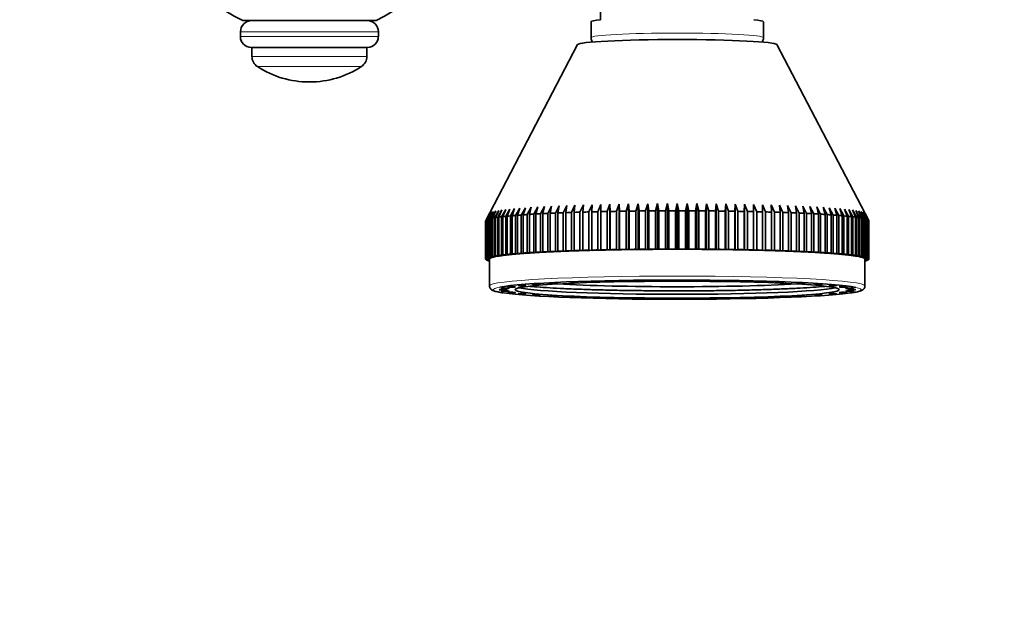
# Model space of a CAD drawing. Units: millimetres. Extents: x 0 to 1769, y 0 to 2372.
# Drawn here: x 795 to 924, y 692 to 769 of the extents above; entities that cross this region are included whole.
import ezdxf
from ezdxf import colors
from ezdxf.entities.mleader import LeaderData, LeaderLine
from ezdxf.math import Vec2, Vec3

# ---------------------------------------------------------------- set-up
doc = ezdxf.new("R2010")
doc.units = ezdxf.units.MM
doc.layers.add('DV3_Défaut', color=7, linetype='Continuous')
doc.layers.add('Défaut', color=7, linetype='Continuous')

# ---------------------------------------------------------------- blocks, each defined once
blk = doc.blocks.new('_DOT')
at = {"color": 0}
blk.add_line((0, 0), (-1, 0), dxfattribs=at)
at = {"color": 0, "const_width": 0.333}
blk.add_lwpolyline([(-0.1665, 0, 1), (0.1665, 0, 1)], format="xyb", close=True, dxfattribs=at)
blk = doc.blocks.new('SE2')
at = {"layer": 'DV3_Défaut', "color": 7, "linetype": 'Continuous', "lineweight": 35}
for p, q in [((870.93, 773.91), (870.93, 768.7)), ((841.63, 768.58), (824.23, 768.58)), ((869.68, 768.43), (869.68, 766.36)), ((892.18, 766.36), (892.18, 768.43)), ((823.93, 767.12), (823.93, 766.49)), ((841.93, 766.49), (841.93, 767.12)), ((840.52, 765.08), (825.33, 765.08)), ((825.43, 765.08), (825.43, 763.91)), ((840.43, 763.91), (840.43, 765.08)), ((867.93, 765.45), (855.94, 742.5)), ((905.92, 742.5), (893.92, 765.45)), ((832.88, 760.58), (832.98, 760.58)), ((859.1, 744), (858.56, 743.05)), ((858.75, 743.07), (859.1, 744)), ((859.71, 744.06), (859.17, 743.11)), ((859.39, 743.13), (859.71, 744.06)), ((860.38, 744.12), (859.84, 743.17)), ((860.08, 743.19), (860.38, 744.12)), ((861.11, 744.17), (860.58, 743.22)), ((860.83, 743.24), (861.11, 744.17)), ((861.89, 744.23), (861.36, 743.28)), ((861.64, 743.3), (861.89, 744.23)), ((862.72, 744.28), (862.21, 743.33)), ((862.5, 743.35), (862.72, 744.28)), ((863.61, 744.33), (863.1, 743.38)), ((863.41, 743.4), (863.61, 744.33)), ((864.54, 744.37), (864.04, 743.43)), ((864.36, 743.44), (864.54, 744.37)), ((865.51, 744.42), (865.03, 743.47)), ((865.37, 743.49), (865.51, 744.42)), ((866.53, 744.46), (866.06, 743.52)), ((866.41, 743.53), (866.53, 744.46)), ((867.59, 744.5), (867.13, 743.56)), ((867.5, 743.57), (867.59, 744.5)), ((868.68, 744.53), (868.24, 743.59)), ((868.62, 743.6), (868.68, 744.53)), ((869.81, 744.56), (869.39, 743.62)), ((869.78, 743.63), (869.81, 744.56)), ((870.96, 744.59), (870.56, 743.65)), ((870.96, 743.66), (870.96, 744.59)), ((872.15, 744.62), (871.77, 743.68)), ((872.17, 743.69), (872.15, 744.62)), ((872.15, 744.62), (872.15, 738.67)), ((873.36, 744.64), (873, 743.7)), ((873.41, 743.71), (873.36, 744.64)), ((873.36, 744.64), (873.36, 738.69)), ((874.59, 744.66), (874.25, 743.72)), ((874.67, 743.73), (874.59, 744.66)), ((874.59, 744.66), (874.59, 738.71)), ((875.84, 744.68), (875.52, 743.74)), ((875.95, 743.75), (875.84, 744.68)), ((875.84, 744.68), (875.84, 738.73)), ((877.1, 744.69), (876.8, 743.75)), ((877.23, 743.76), (877.1, 744.69)), ((877.1, 744.69), (877.1, 738.74)), ((878.37, 744.7), (878.1, 743.76)), ((878.53, 743.77), (878.37, 744.7)), ((878.37, 744.7), (878.37, 738.75)), ((879.65, 744.7), (879.4, 743.77)), ((879.84, 743.77), (879.65, 744.7)), ((879.65, 744.7), (879.65, 738.75)), ((880.93, 744.7), (880.71, 743.77)), ((881.15, 743.77), (880.93, 744.7)), ((880.93, 744.7), (880.93, 738.75)), ((882.21, 744.7), (882.02, 743.77)), ((882.46, 743.77), (882.21, 744.7)), ((882.21, 744.7), (882.21, 738.75)), ((883.49, 744.7), (883.33, 743.77)), ((883.76, 743.76), (883.49, 744.7)), ((883.49, 744.7), (883.49, 738.75)), ((884.76, 744.69), (884.62, 743.76)), ((885.06, 743.75), (884.76, 744.69)), ((884.76, 744.69), (884.76, 738.74)), ((886.02, 744.68), (885.91, 743.75)), ((886.34, 743.74), (886.02, 744.68)), ((886.02, 744.68), (886.02, 738.73)), ((887.27, 744.66), (887.19, 743.73)), ((887.61, 743.72), (887.27, 744.66)), ((887.27, 744.66), (887.27, 738.71)), ((888.5, 744.64), (888.45, 743.71)), ((888.86, 743.7), (888.5, 744.64)), ((888.5, 744.64), (888.5, 738.69)), ((889.71, 744.62), (889.68, 743.69)), ((890.09, 743.68), (889.71, 744.62)), ((889.71, 744.62), (889.71, 738.67)), ((890.89, 744.59), (890.9, 743.66)), ((891.3, 743.65), (890.89, 744.59)), ((892.05, 744.56), (892.08, 743.63)), ((892.47, 743.62), (892.05, 744.56)), ((893.18, 744.53), (893.24, 743.6)), ((893.62, 743.59), (893.18, 744.53)), ((894.27, 744.5), (894.36, 743.57)), ((894.73, 743.56), (894.27, 744.5)), ((895.33, 744.46), (895.45, 743.53)), ((895.8, 743.52), (895.33, 744.46)), ((896.35, 744.42), (896.49, 743.49)), ((896.83, 743.47), (896.35, 744.42)), ((897.32, 744.37), (897.49, 743.44)), ((897.82, 743.43), (897.32, 744.37)), ((898.25, 744.33), (898.45, 743.4)), ((898.76, 743.38), (898.25, 744.33)), ((899.14, 744.28), (899.36, 743.35)), ((899.65, 743.33), (899.14, 744.28)), ((899.97, 744.23), (900.22, 743.3)), ((900.5, 743.28), (899.97, 744.23)), ((900.75, 744.17), (901.03, 743.24)), ((901.28, 743.22), (900.75, 744.17)), ((901.48, 744.12), (901.78, 743.19)), ((902.01, 743.17), (901.48, 744.12)), ((902.15, 744.06), (902.47, 743.13)), ((902.69, 743.11), (902.15, 744.06)), ((902.76, 744), (903.1, 743.07)), ((903.3, 743.05), (902.76, 744)), ((856.46, 743.49), (855.95, 742.52)), ((855.98, 742.54), (856.46, 743.49)), ((856.56, 743.56), (856.04, 742.59)), ((856.09, 742.61), (856.56, 743.56)), ((856.73, 743.62), (856.2, 742.66)), ((856.27, 742.68), (856.73, 743.62)), ((856.96, 743.69), (856.43, 742.72)), ((856.43, 742.72), (856.43, 737.73)), ((856.52, 742.75), (856.96, 743.69)), ((856.52, 737.75), (856.52, 742.75)), ((857.26, 743.75), (856.73, 742.79)), ((856.73, 742.79), (856.73, 737.8)), ((856.84, 742.81), (857.26, 743.75)), ((856.84, 737.82), (856.84, 742.81)), ((857.63, 743.82), (857.09, 742.86)), ((857.09, 742.86), (857.09, 737.86)), ((857.22, 742.88), (857.63, 743.82)), ((857.22, 737.89), (857.22, 742.88)), ((858.06, 743.88), (857.51, 742.92)), ((857.51, 742.92), (857.51, 737.93)), ((857.67, 742.94), (858.06, 743.88)), ((857.67, 737.95), (857.67, 742.94)), ((858.55, 743.94), (858, 742.99)), ((858, 742.99), (858, 737.99)), ((858.18, 743.01), (858.55, 743.94)), ((858.18, 738.01), (858.18, 743.01)), ((858.56, 743.05), (858.56, 738.05)), ((858.75, 738.08), (858.75, 743.07)), ((859.17, 743.11), (859.17, 738.12)), ((859.39, 738.13), (859.39, 743.13)), ((859.84, 743.17), (859.84, 738.17)), ((860.08, 738.19), (860.08, 743.19)), ((860.58, 743.22), (860.58, 738.23)), ((860.83, 738.25), (860.83, 743.24)), ((861.36, 743.28), (861.36, 738.29)), ((861.64, 738.3), (861.64, 743.3)), ((862.21, 743.33), (862.21, 738.34)), ((862.5, 738.35), (862.5, 743.35)), ((863.1, 743.38), (863.1, 738.39)), ((863.41, 738.4), (863.41, 743.4)), ((864.04, 743.43), (864.04, 738.44)), ((864.36, 738.45), (864.36, 743.44)), ((865.03, 743.47), (865.03, 738.48)), ((865.37, 738.49), (865.37, 743.49)), ((866.06, 743.52), (866.06, 738.52)), ((866.41, 738.54), (866.41, 743.53)), ((867.13, 743.56), (867.13, 738.56)), ((867.5, 738.57), (867.5, 743.57)), ((868.24, 743.59), (868.24, 738.6)), ((868.62, 738.61), (868.62, 743.6)), ((869.39, 743.62), (869.39, 738.63)), ((869.78, 738.64), (869.78, 743.63)), ((870.56, 743.65), (870.56, 738.66)), ((870.96, 738.67), (870.96, 743.66)), ((871.77, 743.68), (871.77, 738.69)), ((872.17, 738.7), (872.17, 743.69)), ((873, 743.7), (873, 738.71)), ((873.41, 738.72), (873.41, 743.71)), ((874.25, 743.72), (874.25, 738.73)), ((874.67, 738.74), (874.67, 743.73)), ((875.52, 743.74), (875.52, 738.75)), ((875.95, 738.75), (875.95, 743.75)), ((876.8, 743.75), (876.8, 738.76)), ((877.23, 738.76), (877.23, 743.76)), ((878.1, 743.76), (878.1, 738.77)), ((878.53, 738.77), (878.53, 743.77)), ((879.4, 743.77), (879.4, 738.78)), ((879.84, 738.78), (879.84, 743.77)), ((880.71, 743.77), (880.71, 738.78)), ((881.15, 738.78), (881.15, 743.77)), ((882.02, 743.77), (882.02, 738.78)), ((882.46, 738.78), (882.46, 743.77)), ((883.33, 743.77), (883.33, 738.77)), ((883.76, 738.77), (883.76, 743.76)), ((884.62, 743.76), (884.62, 738.76)), ((885.06, 738.76), (885.06, 743.75)), ((885.91, 743.75), (885.91, 738.75)), ((886.34, 738.75), (886.34, 743.74)), ((887.19, 743.73), (887.19, 738.74)), ((887.61, 738.73), (887.61, 743.72)), ((888.45, 743.71), (888.45, 738.72)), ((888.86, 738.71), (888.86, 743.7)), ((889.68, 743.69), (889.68, 738.7)), ((890.09, 738.69), (890.09, 743.68)), ((890.9, 743.66), (890.9, 738.67)), ((891.3, 738.66), (891.3, 743.65)), ((892.08, 743.63), (892.08, 738.64)), ((892.47, 738.63), (892.47, 743.62)), ((893.24, 743.6), (893.24, 738.61)), ((893.62, 738.6), (893.62, 743.59)), ((894.36, 743.57), (894.36, 738.57)), ((894.73, 738.56), (894.73, 743.56)), ((895.45, 743.53), (895.45, 738.54)), ((895.8, 738.52), (895.8, 743.52)), ((896.49, 743.49), (896.49, 738.49)), ((896.83, 738.48), (896.83, 743.47)), ((897.49, 743.44), (897.49, 738.45)), ((897.82, 738.44), (897.82, 743.43)), ((898.45, 743.4), (898.45, 738.4)), ((898.76, 738.39), (898.76, 743.38)), ((899.36, 743.35), (899.36, 738.35)), ((899.65, 738.34), (899.65, 743.33)), ((900.22, 743.3), (900.22, 738.3)), ((900.5, 738.29), (900.5, 743.28)), ((901.03, 743.24), (901.03, 738.25)), ((901.28, 738.23), (901.28, 743.22)), ((901.78, 743.19), (901.78, 738.19)), ((902.01, 738.17), (902.01, 743.17)), ((902.47, 743.13), (902.47, 738.13)), ((902.69, 738.12), (902.69, 743.11)), ((903.1, 743.07), (903.1, 738.08)), ((903.3, 738.05), (903.3, 743.05)), ((903.31, 743.94), (903.68, 743.01)), ((903.86, 742.99), (903.31, 743.94)), ((903.68, 743.01), (903.68, 738.01)), ((903.8, 743.88), (904.19, 742.94)), ((904.35, 742.92), (903.8, 743.88)), ((903.86, 737.99), (903.86, 742.99)), ((904.19, 742.94), (904.19, 737.95)), ((904.23, 743.82), (904.64, 742.88)), ((904.77, 742.86), (904.23, 743.82)), ((904.35, 737.93), (904.35, 742.92)), ((904.59, 743.75), (905.02, 742.81)), ((905.13, 742.79), (904.59, 743.75)), ((904.64, 742.88), (904.64, 737.89)), ((904.77, 737.86), (904.77, 742.86)), ((904.89, 743.69), (905.34, 742.75)), ((905.43, 742.72), (904.89, 743.69)), ((905.02, 742.81), (905.02, 737.82)), ((905.13, 743.62), (905.59, 742.68)), ((905.66, 742.66), (905.13, 743.62)), ((905.13, 737.8), (905.13, 742.79)), ((905.3, 743.56), (905.77, 742.61)), ((905.81, 742.59), (905.3, 743.56)), ((905.34, 742.75), (905.34, 737.75)), ((905.4, 743.49), (905.88, 742.54)), ((905.91, 742.52), (905.4, 743.49)), ((905.43, 737.73), (905.43, 742.72)), ((855.93, 737.48), (855.93, 742.48)), ((855.95, 742.52), (855.95, 737.53)), ((855.98, 737.55), (855.98, 742.54)), ((856.04, 742.59), (856.04, 737.6)), ((856.09, 737.62), (856.09, 742.61)), ((856.2, 742.66), (856.2, 737.66)), ((856.27, 737.69), (856.27, 742.68)), ((905.59, 742.68), (905.59, 737.69)), ((905.66, 737.66), (905.66, 742.66)), ((905.77, 742.61), (905.77, 737.62)), ((905.81, 737.6), (905.81, 742.59)), ((905.88, 742.54), (905.88, 737.55)), ((905.91, 737.53), (905.91, 742.52)), ((905.93, 742.48), (905.93, 737.48)), ((856.04, 737.6), (856.56, 737.6)), ((856.56, 737.6), (856.09, 737.62)), ((856.2, 737.66), (856.73, 737.67)), ((856.73, 737.67), (856.27, 737.69)), ((856.43, 737.73), (856.96, 737.74)), ((856.96, 737.74), (856.52, 737.75)), ((856.73, 737.8), (857.26, 737.8)), ((857.26, 737.8), (856.84, 737.82)), ((857.09, 737.86), (857.63, 737.87)), ((857.63, 737.87), (857.22, 737.89)), ((857.51, 737.93), (858.06, 737.93)), ((858.06, 737.93), (857.67, 737.95)), ((858, 737.99), (858.55, 737.99)), ((858.55, 737.99), (858.18, 738.01)), ((858.56, 738.05), (859.1, 738.05)), ((859.1, 738.05), (858.75, 738.08)), ((859.17, 738.12), (859.71, 738.11)), ((859.71, 738.11), (859.39, 738.13)), ((859.84, 738.17), (860.38, 738.17)), ((860.38, 738.17), (860.08, 738.19)), ((860.58, 738.23), (861.11, 738.22)), ((861.11, 738.22), (860.83, 738.25)), ((861.36, 738.29), (861.89, 738.28)), ((861.89, 738.28), (861.64, 738.3)), ((862.21, 738.34), (862.72, 738.33)), ((862.72, 738.33), (862.5, 738.35)), ((863.1, 738.39), (863.61, 738.38)), ((863.61, 738.38), (863.41, 738.4)), ((864.04, 738.44), (864.54, 738.42)), ((864.54, 738.42), (864.36, 738.45)), ((865.03, 738.48), (865.51, 738.47)), ((865.51, 738.47), (865.37, 738.49)), ((866.06, 738.52), (866.53, 738.51)), ((866.53, 738.51), (866.41, 738.54)), ((867.13, 738.56), (867.59, 738.55)), ((867.59, 738.55), (867.5, 738.57)), ((868.24, 738.6), (868.68, 738.58)), ((868.68, 738.58), (868.62, 738.61)), ((869.39, 738.63), (869.81, 738.61)), ((869.81, 738.61), (869.78, 738.64)), ((870.56, 738.66), (870.96, 738.64)), ((870.96, 738.64), (870.96, 738.67)), ((871.77, 738.69), (872.15, 738.67)), ((872.15, 738.67), (872.17, 738.7)), ((873, 738.71), (873.36, 738.69)), ((873.36, 738.69), (873.41, 738.72)), ((874.25, 738.73), (874.59, 738.71)), ((874.59, 738.71), (874.67, 738.74)), ((875.52, 738.75), (875.84, 738.73)), ((875.84, 738.73), (875.95, 738.75)), ((876.8, 738.76), (877.1, 738.74)), ((877.1, 738.74), (877.23, 738.76)), ((878.1, 738.77), (878.37, 738.75)), ((878.37, 738.75), (878.53, 738.77)), ((879.4, 738.78), (879.65, 738.75)), ((879.65, 738.75), (879.84, 738.78)), ((880.71, 738.78), (880.93, 738.75)), ((880.93, 738.75), (881.15, 738.78)), ((882.02, 738.78), (882.21, 738.75)), ((882.21, 738.75), (882.46, 738.78)), ((883.33, 738.77), (883.49, 738.75)), ((883.49, 738.75), (883.76, 738.77)), ((884.62, 738.76), (884.76, 738.74)), ((884.76, 738.74), (885.06, 738.76)), ((885.91, 738.75), (886.02, 738.73)), ((886.02, 738.73), (886.34, 738.75)), ((887.19, 738.74), (887.27, 738.71)), ((887.27, 738.71), (887.61, 738.73)), ((888.45, 738.72), (888.5, 738.69)), ((888.5, 738.69), (888.86, 738.71)), ((889.68, 738.7), (889.71, 738.67)), ((889.71, 738.67), (890.09, 738.69)), ((890.9, 738.67), (890.89, 738.64)), ((890.89, 738.64), (891.3, 738.66)), ((892.08, 738.64), (892.05, 738.61)), ((892.05, 738.61), (892.47, 738.63)), ((893.24, 738.61), (893.18, 738.58)), ((893.18, 738.58), (893.62, 738.6)), ((894.36, 738.57), (894.27, 738.55)), ((894.27, 738.55), (894.73, 738.56)), ((895.45, 738.54), (895.33, 738.51)), ((895.33, 738.51), (895.8, 738.52)), ((896.49, 738.49), (896.35, 738.47)), ((896.35, 738.47), (896.83, 738.48)), ((897.49, 738.45), (897.32, 738.42)), ((897.32, 738.42), (897.82, 738.44)), ((898.45, 738.4), (898.25, 738.38)), ((898.25, 738.38), (898.76, 738.39)), ((899.36, 738.35), (899.14, 738.33)), ((899.14, 738.33), (899.65, 738.34)), ((900.22, 738.3), (899.97, 738.28)), ((899.97, 738.28), (900.5, 738.29)), ((901.03, 738.25), (900.75, 738.22)), ((900.75, 738.22), (901.28, 738.23)), ((901.78, 738.19), (901.48, 738.17)), ((901.48, 738.17), (902.01, 738.17)), ((902.47, 738.13), (902.15, 738.11)), ((902.15, 738.11), (902.69, 738.12)), ((903.1, 738.08), (902.76, 738.05)), ((902.76, 738.05), (903.3, 738.05)), ((903.68, 738.01), (903.31, 737.99)), ((903.31, 737.99), (903.86, 737.99)), ((904.19, 737.95), (903.8, 737.93)), ((903.8, 737.93), (904.35, 737.93)), ((904.64, 737.89), (904.23, 737.87)), ((904.23, 737.87), (904.77, 737.86)), ((905.02, 737.82), (904.59, 737.8)), ((904.59, 737.8), (905.13, 737.8)), ((905.34, 737.75), (904.89, 737.74)), ((904.89, 737.74), (905.43, 737.73)), ((905.59, 737.69), (905.13, 737.67)), ((905.13, 737.67), (905.66, 737.66)), ((905.77, 737.62), (905.3, 737.6)), ((905.3, 737.6), (905.81, 737.6)), ((856.43, 737.47), (855.93, 737.48)), ((855.93, 737.48), (855.93, 737.46)), ((855.93, 737.46), (856.43, 737.47)), ((855.95, 737.53), (856.46, 737.54)), ((856.43, 737.4), (855.95, 737.41)), ((856.46, 737.54), (855.98, 737.55)), ((855.98, 737.41), (855.98, 737.39)), ((855.98, 737.39), (856.43, 737.4)), ((856.43, 737.34), (856.04, 737.35)), ((856.09, 737.34), (856.09, 737.32)), ((856.09, 737.32), (856.43, 737.33)), ((856.43, 737.27), (856.2, 737.28)), ((856.27, 737.28), (856.27, 737.25)), ((856.27, 737.25), (856.43, 737.26)), ((856.43, 737.47), (856.43, 733.98)), ((905.88, 737.55), (905.4, 737.54)), ((905.4, 737.54), (905.91, 737.53)), ((905.93, 737.48), (905.43, 737.47)), ((905.43, 737.47), (905.93, 737.46)), ((905.43, 733.98), (905.43, 737.47)), ((905.91, 737.41), (905.43, 737.4)), ((905.43, 737.4), (905.88, 737.39)), ((905.81, 737.35), (905.43, 737.34)), ((905.43, 737.33), (905.77, 737.32)), ((905.66, 737.28), (905.43, 737.27)), ((905.43, 737.26), (905.59, 737.25)), ((905.59, 737.25), (905.59, 737.28)), ((905.77, 737.32), (905.77, 737.34)), ((905.88, 737.39), (905.88, 737.41)), ((905.93, 737.46), (905.93, 737.48))]:
    blk.add_line(p, q, dxfattribs=at)
at = {"layer": 'DV3_Défaut', "color": 7, "linetype": 'Continuous', "lineweight": 18}
for p, q in [((841.93, 767.12), (823.93, 767.12)), ((841.93, 766.49), (823.93, 766.49)), ((840.43, 763.91), (825.43, 763.91)), ((839.71, 762.58), (826.15, 762.58))]:
    blk.add_line(p, q, dxfattribs=at)
at = {"layer": 'DV3_Défaut', "color": 7, "linetype": 'Continuous', "lineweight": 35}
for centre, radius, start, end in [((832.95, 786.58), 20, 129.8582, 244.1581), ((832.91, 786.58), 20, 295.8419, 50.1418), ((825.39, 767.12), 1.46, 90, 180), ((840.47, 767.12), 1.46, 0, 90), ((825.33, 766.49), 1.4, 180, 270), ((840.52, 766.49), 1.4, 270, 0), ((827.02, 763.91), 1.59, 180, 236.9797), ((838.84, 763.91), 1.59, 303.0203, 0), ((832.88, 772.92), 12.34, 236.9797, 270), ((832.98, 772.92), 12.34, 270, 303.0203)]:
    blk.add_arc(centre, radius, start, end, dxfattribs=at)
for centre, major_axis, start_param, end_param in [((880.93, 768.43), (11.25, 0), 2.66571, 3.141593), ((880.93, 768.43), (-11.25, 0), 3.141593, 3.617475), ((880.93, 765.43), (-13, 0), 3.168939, 6.255839), ((880.93, 742.46), (-25, 0), -0.200692, -0.165827), ((880.93, 742.46), (-25, 0), -0.253052, -0.218187), ((880.93, 742.46), (-25, 0), -0.305412, -0.270546), ((880.93, 742.46), (-25, 0), -0.357772, -0.322906), ((880.93, 742.46), (-25, 0), -0.410132, -0.375266), ((880.93, 742.46), (-25, 0), -0.462492, -0.427626), ((880.93, 742.46), (-25, 0), -0.514852, -0.479986), ((880.93, 742.46), (-25, 0), -0.567212, -0.532346), ((880.93, 742.46), (-25, 0), -0.619571, -0.584706), ((880.93, 742.46), (-25, 0), -0.671931, -0.637066), ((880.93, 742.46), (-25, 0), -0.724291, -0.689426), ((880.93, 742.46), (-25, 0), -0.776651, -0.741785), ((880.93, 742.46), (-25, 0), -0.829011, -0.794145), ((880.93, 742.46), (-25, 0), -0.881371, -0.846505), ((880.93, 742.46), (-25, 0), -0.933731, -0.898865), ((880.93, 742.46), (-25, 0), -0.986091, -0.951225), ((880.93, 742.46), (-25, 0), -1.03845, -1.003585), ((880.93, 742.46), (-25, 0), -1.09081, -1.055945), ((880.93, 742.46), (-25, 0), -1.14317, -1.108305), ((880.93, 742.46), (-25, 0), -1.19553, -1.160664), ((880.93, 742.46), (-25, 0), -1.24789, -1.213024), ((880.93, 742.46), (-25, 0), -1.30025, -1.265384), ((880.93, 742.46), (-25, 0), -1.35261, -1.317744), ((880.93, 742.46), (-25, 0), -1.40497, -1.370104), ((880.93, 742.46), (-25, 0), -1.457329, -1.422464), ((880.93, 742.46), (-25, 0), -1.509689, -1.474824), ((880.93, 742.46), (-25, 0), -1.562049, -1.527184), ((880.93, 742.46), (25, 0), 1.527184, 1.562049), ((880.93, 742.46), (25, 0), 1.474824, 1.509689), ((880.93, 742.46), (25, 0), 1.422464, 1.457329), ((880.93, 742.46), (25, 0), 1.370104, 1.40497), ((880.93, 742.46), (25, 0), 1.317744, 1.35261), ((880.93, 742.46), (25, 0), 1.265384, 1.30025), ((880.93, 742.46), (25, 0), 1.213024, 1.24789), ((880.93, 742.46), (25, 0), 1.160664, 1.19553), ((880.93, 742.46), (25, 0), 1.108305, 1.14317), ((880.93, 742.46), (25, 0), 1.055945, 1.09081), ((880.93, 742.46), (25, 0), 1.003585, 1.03845), ((880.93, 742.46), (25, 0), 0.951225, 0.986091), ((880.93, 742.46), (25, 0), 0.898865, 0.933731), ((880.93, 742.46), (25, 0), 0.846505, 0.881371), ((880.93, 742.46), (25, 0), 0.794145, 0.829011), ((880.93, 742.46), (25, 0), 0.741785, 0.776651), ((880.93, 742.46), (25, 0), 0.689426, 0.724291), ((880.93, 742.46), (25, 0), 0.637066, 0.671931), ((880.93, 742.46), (25, 0), 0.584706, 0.619571), ((880.93, 742.46), (25, 0), 0.532346, 0.567212), ((880.93, 742.46), (25, 0), 0.479986, 0.514852), ((880.93, 742.46), (25, 0), 0.427626, 0.462492), ((880.93, 742.46), (25, 0), 0.375266, 0.410132), ((880.93, 742.46), (25, 0), 0.322906, 0.357772), ((880.93, 742.46), (25, 0), 0.270546, 0.305412), ((880.93, 742.46), (25, 0), 0.218187, 0.253052), ((880.93, 742.46), (25, 0), 0.165827, 0.200692), ((880.93, 742.46), (-25, 0), -0.043613, -0.008747), ((880.93, 742.46), (-25, 0), -0.095973, -0.061107), ((880.93, 742.46), (-25, 0), -0.148333, -0.113467), ((880.93, 742.46), (25, 0), 0.113467, 0.148333), ((880.93, 742.46), (25, 0), 0.061107, 0.095973), ((880.93, 742.46), (25, 0), 0.008747, 0.043613), ((880.93, 737.47), (-25, 0), -0.095973, -0.061107), ((880.93, 737.47), (-25, 0), -0.148333, -0.113467), ((880.93, 737.47), (-25, 0), -0.200692, -0.165827), ((880.93, 737.47), (-24.5, 0), -0.10472, -0.05236), ((880.93, 737.47), (-25, 0), -0.253052, -0.218187), ((880.93, 737.47), (-24.5, 0), -0.15708, -0.10472), ((880.93, 737.47), (-24.5, 0), -0.20944, -0.15708), ((880.93, 737.47), (-25, 0), -0.305412, -0.270546), ((880.93, 737.47), (-24.5, 0), -0.261799, -0.20944), ((880.93, 737.47), (-25, 0), -0.357772, -0.322906), ((880.93, 737.47), (-24.5, 0), -0.314159, -0.261799), ((880.93, 737.47), (-24.5, 0), -0.366519, -0.314159), ((880.93, 737.47), (-25, 0), -0.410132, -0.375266), ((880.93, 737.47), (-24.5, 0), -0.418879, -0.366519), ((880.93, 737.47), (-25, 0), -0.462492, -0.427626), ((880.93, 737.47), (-24.5, 0), -0.471239, -0.418879), ((880.93, 737.47), (-25, 0), -0.514852, -0.479986), ((880.93, 737.47), (-24.5, 0), -0.523599, -0.471239), ((880.93, 737.47), (-25, 0), -0.567212, -0.532346), ((880.93, 737.47), (-24.5, 0), -0.575959, -0.523599), ((880.93, 737.47), (-25, 0), -0.619571, -0.584706), ((880.93, 737.47), (-24.5, 0), -0.628319, -0.575959), ((880.93, 737.47), (-25, 0), -0.671931, -0.637066), ((880.93, 737.47), (-24.5, 0), -0.680678, -0.628319), ((880.93, 737.47), (-25, 0), -0.724291, -0.689426), ((880.93, 737.47), (-24.5, 0), -0.733038, -0.680678), ((880.93, 737.47), (-25, 0), -0.776651, -0.741785), ((880.93, 737.47), (-24.5, 0), -0.785398, -0.733038), ((880.93, 737.47), (-25, 0), -0.829011, -0.794145), ((880.93, 737.47), (-24.5, 0), -0.837758, -0.785398), ((880.93, 737.47), (-25, 0), -0.881371, -0.846505), ((880.93, 737.47), (-24.5, 0), -0.890118, -0.837758), ((880.93, 737.47), (-25, 0), -0.933731, -0.898865), ((880.93, 737.47), (-24.5, 0), -0.942478, -0.890118), ((880.93, 737.47), (-25, 0), -0.986091, -0.951225), ((880.93, 737.47), (-24.5, 0), -0.994838, -0.942478), ((880.93, 737.47), (-25, 0), -1.03845, -1.003585), ((880.93, 737.47), (-24.5, 0), -1.047198, -0.994838), ((880.93, 737.47), (-25, 0), -1.09081, -1.055945), ((880.93, 737.47), (-24.5, 0), -1.099557, -1.047198), ((880.93, 737.47), (-25, 0), -1.14317, -1.108305), ((880.93, 737.47), (-24.5, 0), -1.151917, -1.099557), ((880.93, 737.47), (-25, 0), -1.19553, -1.160664), ((880.93, 737.47), (-24.5, 0), -1.204277, -1.151917), ((880.93, 737.47), (-24.5, 0), -1.256637, -1.204277), ((880.93, 737.47), (-25, 0), -1.24789, -1.213024), ((880.93, 737.47), (-24.5, 0), -1.308997, -1.256637), ((880.93, 737.47), (-25, 0), -1.30025, -1.265384), ((880.93, 737.47), (-24.5, 0), -1.361357, -1.308997), ((880.93, 737.47), (-25, 0), -1.35261, -1.317744), ((880.93, 737.47), (-24.5, 0), -1.413717, -1.361357), ((880.93, 737.47), (-25, 0), -1.40497, -1.370104), ((880.93, 737.47), (-24.5, 0), -1.466077, -1.413717), ((880.93, 737.47), (-25, 0), -1.457329, -1.422464), ((880.93, 737.47), (-24.5, 0), -1.518436, -1.466077), ((880.93, 737.47), (-25, 0), -1.509689, -1.474824), ((880.93, 737.47), (24.5, 0), 1.570796, 1.623156), ((880.93, 737.47), (-25, 0), -1.562049, -1.527184), ((880.93, 737.47), (24.5, 0), 1.518436, 1.570796), ((880.93, 737.47), (25, 0), 1.527184, 1.562049), ((880.93, 737.47), (24.5, 0), 1.466077, 1.518436), ((880.93, 737.47), (25, 0), 1.474824, 1.509689), ((880.93, 737.47), (24.5, 0), 1.413717, 1.466077), ((880.93, 737.47), (25, 0), 1.422464, 1.457329), ((880.93, 737.47), (24.5, 0), 1.361357, 1.413717), ((880.93, 737.47), (25, 0), 1.370104, 1.40497), ((880.93, 737.47), (24.5, 0), 1.308997, 1.361357), ((880.93, 737.47), (25, 0), 1.317744, 1.35261), ((880.93, 737.47), (24.5, 0), 1.256637, 1.308997), ((880.93, 737.47), (25, 0), 1.265384, 1.30025), ((880.93, 737.47), (24.5, 0), 1.204277, 1.256637), ((880.93, 737.47), (25, 0), 1.213024, 1.24789), ((880.93, 737.47), (24.5, 0), 1.151917, 1.204277), ((880.93, 737.47), (25, 0), 1.160664, 1.19553), ((880.93, 737.47), (24.5, 0), 1.099557, 1.151917), ((880.93, 737.47), (25, 0), 1.108305, 1.14317), ((880.93, 737.47), (24.5, 0), 1.047198, 1.099557), ((880.93, 737.47), (25, 0), 1.055945, 1.09081), ((880.93, 737.47), (24.5, 0), 0.994838, 1.047198), ((880.93, 737.47), (25, 0), 1.003585, 1.03845), ((880.93, 737.47), (24.5, 0), 0.942478, 0.994838), ((880.93, 737.47), (25, 0), 0.951225, 0.986091), ((880.93, 737.47), (24.5, 0), 0.890118, 0.942478), ((880.93, 737.47), (25, 0), 0.898865, 0.933731), ((880.93, 737.47), (24.5, 0), 0.837758, 0.890118), ((880.93, 737.47), (25, 0), 0.846505, 0.881371), ((880.93, 737.47), (24.5, 0), 0.785398, 0.837758), ((880.93, 737.47), (25, 0), 0.794145, 0.829011), ((880.93, 737.47), (24.5, 0), 0.733038, 0.785398), ((880.93, 737.47), (25, 0), 0.741785, 0.776651), ((880.93, 737.47), (24.5, 0), 0.680678, 0.733038), ((880.93, 737.47), (25, 0), 0.689426, 0.724291), ((880.93, 737.47), (24.5, 0), 0.628319, 0.680678), ((880.93, 737.47), (25, 0), 0.637066, 0.671931), ((880.93, 737.47), (24.5, 0), 0.575959, 0.628319), ((880.93, 737.47), (25, 0), 0.584706, 0.619571), ((880.93, 737.47), (24.5, 0), 0.523599, 0.575959), ((880.93, 737.47), (25, 0), 0.532346, 0.567212), ((880.93, 737.47), (24.5, 0), 0.471239, 0.523599), ((880.93, 737.47), (25, 0), 0.479986, 0.514852), ((880.93, 737.47), (24.5, 0), 0.418879, 0.471239), ((880.93, 737.47), (25, 0), 0.427626, 0.462492), ((880.93, 737.47), (24.5, 0), 0.366519, 0.418879), ((880.93, 737.47), (24.5, 0), 0.314159, 0.366519), ((880.93, 737.47), (25, 0), 0.375266, 0.410132), ((880.93, 737.47), (24.5, 0), 0.261799, 0.314159), ((880.93, 737.47), (25, 0), 0.322906, 0.357772), ((880.93, 737.47), (24.5, 0), 0.20944, 0.261799), ((880.93, 737.47), (25, 0), 0.270546, 0.305412), ((880.93, 737.47), (24.5, 0), 0.15708, 0.20944), ((880.93, 737.47), (25, 0), 0.218187, 0.253052), ((880.93, 737.47), (24.5, 0), 0.10472, 0.15708), ((880.93, 737.47), (24.5, 0), 0.05236, 0.10472), ((880.93, 737.47), (25, 0), 0.165827, 0.200692), ((880.93, 737.47), (25, 0), 0.113467, 0.148333), ((880.93, 737.47), (25, 0), 0.061107, 0.095973), ((880.93, 737.47), (-25, 0), -0.043613, -0.008747), ((880.93, 737.47), (-25, 0), 0.008747, 0.043613), ((880.93, 737.47), (-25, 0), 0.061107, 0.095973), ((880.93, 737.47), (-25, 0), 0.113467, 0.148333), ((880.93, 737.47), (-25, 0), 0.165827, 0.200692), ((880.93, 737.47), (24.5, 0), 3.089233, 3.141593), ((880.93, 737.47), (24.5, 0), 0, 0.05236), ((880.93, 737.47), (25, 0), -0.200692, -0.165827), ((880.93, 737.47), (25, 0), -0.148333, -0.113467), ((880.93, 737.47), (25, 0), -0.095973, -0.061107), ((880.93, 737.47), (25, 0), 0.008747, 0.043613), ((880.93, 737.47), (25, 0), -0.043613, -0.008747), ((880.93, 733.48), (-24, 0), 3.384429, 6.019186), ((880.93, 733.98), (21.15, 0), 3.369095, 6.055683), ((880.93, 734.97), (21.15, 0), 3.884777, 5.540001), ((880.93, 733.48), (-24, 0), 0.339143, 2.771383)]:
    blk.add_ellipse(centre, major_axis=major_axis, ratio=0.052336, start_param=start_param, end_param=end_param, dxfattribs=at)
at = {"layer": 'DV3_Défaut', "color": 7, "linetype": 'Continuous', "lineweight": 18}
for centre, major_axis, start_param, end_param in [((880.93, 766.36), (-11.25, 0), 3.141709, 6.283185), ((880.93, 733.98), (-24.5, 0), 3.14138, 6.282186), ((880.93, 733.48), (-24, 0), 6.019186, 6.283185), ((880.93, 733.48), (-24, 0), 2.771383, 3.384429), ((880.93, 733.48), (-24, 0), 0, 0.339143)]:
    blk.add_ellipse(centre, major_axis=major_axis, ratio=0.052336, start_param=start_param, end_param=end_param, dxfattribs=at)
at = {"layer": 'DV3_Défaut', "color": 7, "linetype": 'Continuous', "lineweight": 35}
for centre, major_axis in [((859.29, 733.84), (-0.5, 0)), ((880.93, 733.48), (21.15, 0)), ((860.66, 734.02), (-0.5, 0)), ((862.52, 734.18), (-0.5, 0)), ((864.84, 734.32), (0.5, 0)), ((867.56, 734.44), (0.5, 0)), ((870.6, 734.54), (0.5, 0)), ((873.9, 734.61), (0.5, 0)), ((877.37, 734.65), (0.5, 0)), ((880.93, 734.67), (0.5, 0)), ((884.49, 734.65), (0.5, 0)), ((887.96, 734.61), (0.5, 0)), ((891.26, 734.54), (0.5, 0)), ((894.3, 734.44), (0.5, 0)), ((897.02, 734.32), (-0.5, 0)), ((899.33, 734.18), (-0.5, 0)), ((901.2, 734.02), (-0.5, 0)), ((902.57, 733.84), (-0.5, 0)), ((858.18, 733.48), (-0.5, 0)), ((858.46, 733.66), (-0.5, 0)), ((858.46, 733.29), (-0.5, 0)), ((859.29, 733.11), (-0.5, 0)), ((860.66, 732.94), (-0.5, 0)), ((862.52, 732.78), (-0.5, 0)), ((864.84, 732.63), (0.5, 0)), ((867.56, 732.51), (0.5, 0)), ((870.6, 732.42), (0.5, 0)), ((891.26, 732.42), (0.5, 0)), ((894.3, 732.51), (0.5, 0)), ((897.02, 732.63), (-0.5, 0)), ((899.33, 732.78), (-0.5, 0)), ((901.2, 732.94), (-0.5, 0)), ((902.57, 733.11), (-0.5, 0)), ((903.4, 733.66), (-0.5, 0)), ((903.4, 733.29), (-0.5, 0)), ((903.68, 733.48), (-0.5, 0)), ((873.9, 732.34), (0.5, 0)), ((877.37, 732.3), (0.5, 0)), ((880.93, 732.29), (0.5, 0)), ((884.49, 732.3), (0.5, 0)), ((887.96, 732.34), (0.5, 0))]:
    blk.add_ellipse(centre, major_axis=major_axis, ratio=0.052336, dxfattribs=at)
for points, knots in [([(869.69, 766.35), (869.69, 766.29), (869.69, 766.15), (869.76, 765.95), (869.84, 765.83), (869.87, 765.78)], [0, 0, 0, 0, 0.286349, 0.687951, 1, 1, 1, 1]), ([(891.99, 765.78), (892.01, 765.81), (892.07, 765.9), (892.15, 766.08), (892.19, 766.27), (892.18, 766.35), (892.18, 766.36)], [0, 0, 0, 0, 0.172102, 0.570934, 0.974142, 1, 1, 1, 1]), ([(856.43, 733.99), (856.43, 733.98), (856.42, 733.91), (856.46, 733.76), (856.55, 733.61), (856.66, 733.5), (856.79, 733.42), (856.96, 733.34), (857.2, 733.26), (857.53, 733.18), (857.89, 733.11), (858.13, 733.08), (858.23, 733.06)], [0, 0, 0, 0, 0.003818, 0.066303, 0.127415, 0.192702, 0.272124, 0.381563, 0.554499, 0.724751, 0.905572, 1, 1, 1, 1]), ([(861.58, 733.92), (861.81, 733.9), (862.51, 733.84), (863.82, 733.74), (865.61, 733.64), (867.62, 733.55), (869.82, 733.48), (872.17, 733.41), (874.65, 733.37), (877.22, 733.34), (879.84, 733.32), (882.47, 733.32), (885.08, 733.34), (887.63, 733.37), (890.09, 733.42), (892.42, 733.49), (894.59, 733.57), (896.56, 733.66), (898.32, 733.76), (899.51, 733.85), (900.12, 733.91), (900.28, 733.92)], [0, 0, 0, 0, 0.03001, 0.086107, 0.142048, 0.19791, 0.253729, 0.309522, 0.365299, 0.421068, 0.476831, 0.532592, 0.588354, 0.644119, 0.699891, 0.755675, 0.811477, 0.86731, 0.923193, 0.979169, 1, 1, 1, 1]), ([(903.37, 733.03), (903.37, 733.03), (903.55, 733.05), (903.86, 733.1), (904.28, 733.17), (904.62, 733.25), (904.88, 733.33), (905.07, 733.42), (905.21, 733.51), (905.32, 733.63), (905.41, 733.79), (905.42, 733.91), (905.43, 733.97)], [0, 0, 0, 0, 0.000874, 0.155579, 0.311724, 0.470686, 0.636137, 0.752642, 0.835304, 0.896985, 0.953268, 1, 1, 1, 1])]:
    blk.add_open_spline(points, degree=3, knots=knots, dxfattribs=at)

msp = doc.modelspace()

# ---------------------------------------------------------------- block references
at = {"layer": 'Défaut'}
msp.add_blockref('SE2', (0, 0), dxfattribs=at)

# ---------------------------------------------------------------- leaders
at = {"layer": 'Défaut', "color": 7, "linetype": 'Continuous', "lineweight": 18}
ml = msp.add_multileader_mtext('Standard', dxfattribs=at)
ml.set_content('{\\pxsm0.9;\\fSolid Edge ISO|b1||i0||c0|p34;\\W1.;10/10/2016\\P}', color=256)
ml.set_leader_properties()
ml.set_arrow_properties(name='DOT')
ml.build(insert=Vec2(0, 0))
ml.multileader.update_dxf_attribs({"leader_type": 0, "dogleg_length": 0, "arrow_head_size": 12})
ctx = ml.context
ctx.base_point, ctx.char_height, ctx.arrow_head_size, ctx.landing_gap_size = Vec3(1681.39, 2331.87), 12, 12, 4.2
notes = []
notes.append((ctx, [(0, (0, 0, 0), (0, 0), (1, 0), 1, [])]))
ctx.mtext.insert = Vec3(1683.39, 2337.99)
for ctx, leaders in notes:
    for number, flags, end, landing, length, lines in leaders:
        leader = LeaderData()
        leader.index, (leader.has_last_leader_line, leader.has_dogleg_vector, leader.attachment_direction) = number, flags
        leader.last_leader_point, leader.dogleg_vector, leader.dogleg_length = Vec3(end), Vec3(landing), length
        for number, points, colour, breaks in lines:
            line = LeaderLine()
            line.index, line.vertices, line.color, line.breaks = number, Vec3.list(points), colors.encode_raw_color(colour), breaks
            leader.lines.append(line)
        ctx.leaders.append(leader)

doc.saveas('drawing.dxf')
